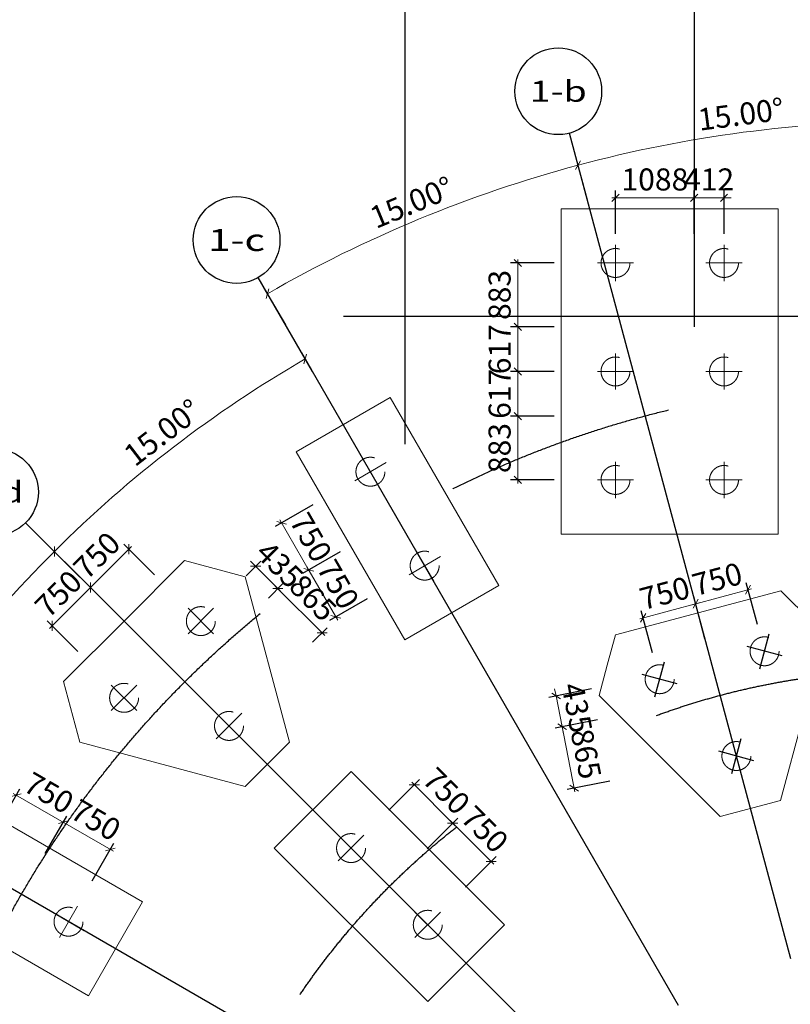
# Model space of a CAD drawing. Units: inches. Extents: x 453000 to 3404441, y -376186 to 211146.
# Drawn here: x 773511 to 784162, y -185528 to -171913 of the extents above; entities that cross this region are included whole.
import ezdxf
from ezdxf.enums import TextEntityAlignment as Align

# ---------------------------------------------------------------- set-up
doc = ezdxf.new("R2010")
doc.units = ezdxf.units.IN
doc.header["$LTSCALE"] = 1000
doc.header["$MEASUREMENT"] = 0
for name, pattern in [('ACAD_ISO03W100', [30, 12, -18]), ('HIDDEN', [0.375, 0.25, -0.125]), ('轴网线', [22.24, 12.7, -3.18, 3.18, -3.18])]:
    doc.linetypes.add(name, pattern=pattern)
doc.layers.get('Defpoints').update_dxf_attribs({"lineweight": 5})
for name, color, linetype, lineweight in [('A-DETL-MEDM', 6, 'Continuous', 9), ('承台基础', 23, 'Continuous', 18), ('桩', 7, 'ACAD_ISO03W100', 18)]:
    doc.layers.add(name, color=color, linetype=linetype, lineweight=lineweight)
doc.layers.add('AXIS_TEXT', color=7, linetype='Continuous')
doc.layers.add('PUB_DIM', color=3, linetype='Continuous')
doc.layers.add('DOTE', color=1, linetype='Continuous', transparency=0.5)
doc.styles.add('_TCH_AXIS', font='COMPLEX', dxfattribs={"bigfont": 'GBCBIG'})
doc.styles.add('COMPLEX', font='COMPLEX')
doc.styles.add('宋体_3', font='txt', dxfattribs={"width": 0.8})
doc.dimstyles.new('C3-100-仿宋_3mm', dxfattribs={"dimscale": 304.8, "dimtxt": 1, "dimasz": 0.328084, "dimexe": 0.328084, "dimexo": 0.0625, "dimgap": 0.328084, "dimtad": 1, "dimdec": 0, "dimzin": 0, "dimdsep": 46, "dimtxsty": '宋体_3', "dimblk1": 'OBLIQUE', "dimblk2": 'OBLIQUE', "dimsah": 1, "dimcen": 0.09, "dimdle": 0.164042, "dimazin": 0, "dimtfac": 1, "dimtdec": 0, "dimtix": 1, "dimtmove": 0, "dimatfit": 3, "dimfxl": 1.64042, "dimfxlon": 1, "dimtvp": 1, "dimtolj": 1, "dimtzin": 0, "dimlwd": -1, "dimarcsym": 2})

# ---------------------------------------------------------------- blocks, each defined once
blk = doc.blocks.new('_AXISO')
blk.add_circle((0, 0), 0.5)
at = {"layer": 'AXIS_TEXT', "style": 'COMPLEX', "width": 1.041667}
blk.add_attdef('A', text='', height=0.56, dxfattribs=at).set_placement((-0.25, -0.28), (0.25, -0.28), align=Align.FIT)
blk = doc.blocks.new('_Oblique')
at = {"color": 0, "linetype": 'ByBlock', "lineweight": -2}
blk.add_line((-0.5, -0.5), (0.5, 0.5), dxfattribs=at)
blk = doc.blocks.new('*D576')
at = {"layer": 'A-DETL-MEDM', "color": 0, "lineweight": -2, "transparency": 16777216}
for p, q in [((-14073, 8125), (-14592, 8425)), ((-15696, 4206), (-16276, 4361))]:
    blk.add_line(p, q, dxfattribs=at)
at = {"layer": 'A-DETL-MEDM', "color": 0, "transparency": 16777216}
blk.add_arc((0, 0), 16750, 150, 165, dxfattribs=at)
at = {"layer": 'Defpoints', "color": 0, "transparency": 16777216}
for p in [(-13693, 7906), (-15180, 7079), (-15272, 4092), (0, 0)]:
    blk.add_point(p, dxfattribs=at)
at = {"layer": 'A-DETL-MEDM', "color": 0, "transparency": 16777216, "xscale": 100, "yscale": 100, "zscale": 100}
for p, rotation in [((-14506, 8375), 59.9999999999981), ((-16179, 4335), 254.9999999999981)]:
    blk.add_blockref('_Oblique', p, dxfattribs=dict(at, rotation=rotation))
at = {"layer": 'A-DETL-MEDM', "color": 0, "transparency": 16777216, "insert": (-15711, 6508), "char_height": 304.8, "attachment_point": 5, "rotation": 67.5, "style": '宋体_3'}
blk.add_mtext('\\A1;15.00°', dxfattribs=at)
blk = doc.blocks.new('*D577')
at = {"layer": 'A-DETL-MEDM', "color": 0, "lineweight": -2, "transparency": 16777216}
for p, q in [((-11490, 11490), (-11915, 11915)), ((-14073, 8125), (-14592, 8425))]:
    blk.add_line(p, q, dxfattribs=at)
at = {"layer": 'A-DETL-MEDM', "color": 0, "transparency": 16777216}
blk.add_arc((0, 0), 16750, 135, 150, dxfattribs=at)
at = {"layer": 'Defpoints', "color": 0, "transparency": 16777216}
for p in [(-11180, 11180), (-12831, 10767), (-13693, 7906), (0, 0)]:
    blk.add_point(p, dxfattribs=at)
at = {"layer": 'A-DETL-MEDM', "color": 0, "transparency": 16777216, "xscale": 100, "yscale": 100, "zscale": 100}
for p, rotation in [((-11844, 11844), 44.99999999999883), ((-14506, 8375), 239.9999999999981)]:
    blk.add_blockref('_Oblique', p, dxfattribs=dict(at, rotation=rotation))
at = {"layer": 'A-DETL-MEDM', "color": 0, "transparency": 16777216, "insert": (-13491, 10352), "char_height": 304.8, "attachment_point": 5, "rotation": 52.5, "style": '宋体_3'}
blk.add_mtext('\\A1;15.00°', dxfattribs=at)
blk = doc.blocks.new('*D1072')
at = {"layer": 'A-DETL-MEDM', "color": 0, "lineweight": -2, "transparency": 16777216}
for p, q in [((-8284, 14349), (-8425, 14592)), ((-11490, 11490), (-11915, 11915))]:
    blk.add_line(p, q, dxfattribs=at)
at = {"layer": 'A-DETL-MEDM', "color": 0, "transparency": 16777216}
blk.add_arc((0, 0), 16750, 120, 135, dxfattribs=at)
at = {"layer": 'Defpoints', "color": 0, "transparency": 16777216}
for p in [(-8275, 14333), (-9607, 13721), (-11180, 11180), (0, 0)]:
    blk.add_point(p, dxfattribs=at)
at = {"layer": 'A-DETL-MEDM', "color": 0, "transparency": 16777216, "xscale": 100, "yscale": 100, "zscale": 100}
for p, rotation in [((-8375, 14506), 29.99999999999898), ((-11844, 11844), 224.9999999999988)]:
    blk.add_blockref('_Oblique', p, dxfattribs=dict(at, rotation=rotation))
at = {"layer": 'A-DETL-MEDM', "color": 0, "transparency": 16777216, "insert": (-10350, 13489), "char_height": 304.8, "attachment_point": 5, "rotation": 37.5, "style": '宋体_3'}
blk.add_mtext('\\A1;15.00°', dxfattribs=at)
blk = doc.blocks.new('*D1076')
at = {"layer": 'A-DETL-MEDM', "color": 0, "lineweight": -2, "transparency": 16777216}
for p, q in [((-4476, 16703), (-4631, 17283)), ((-8646, 14976), (-8946, 15495))]:
    blk.add_line(p, q, dxfattribs=at)
at = {"layer": 'A-DETL-MEDM', "color": 0, "transparency": 16777216}
blk.add_arc((0, 0), 17792, 105, 120, dxfattribs=at)
at = {"layer": 'Defpoints', "color": 0, "transparency": 16777216}
for p in [(-6085, 16719), (-4335, 16179), (-8275, 14333), (0, 0)]:
    blk.add_point(p, dxfattribs=at)
at = {"layer": 'A-DETL-MEDM', "color": 0, "transparency": 16777216, "xscale": 100, "yscale": 100, "zscale": 100}
for p, rotation in [((-4605, 17186), 14.99999999999933), ((-8896, 15409), 209.9999999999989)]:
    blk.add_blockref('_Oblique', p, dxfattribs=dict(at, rotation=rotation))
at = {"layer": 'A-DETL-MEDM', "color": 0, "transparency": 16777216, "insert": (-6905, 16671), "char_height": 304.8, "attachment_point": 5, "rotation": 22.5, "style": '宋体_3'}
blk.add_mtext('\\A1;15.00°', dxfattribs=at)
blk = doc.blocks.new('*D568')
at = {"layer": 'A-DETL-MEDM', "color": 0, "lineweight": -2, "transparency": 16777216}
for p, q in [((14073, -8125), (14592, -8425)), ((11490, -11490), (11915, -11915))]:
    blk.add_line(p, q, dxfattribs=at)
at = {"layer": 'A-DETL-MEDM', "color": 0, "transparency": 16777216}
blk.add_arc((0, 0), 16750, 315, 330, dxfattribs=at)
at = {"layer": 'Defpoints', "color": 0, "transparency": 16777216}
for p in [(-11180, 11180), (-13693, 7906), (13693, -7906), (12831, -10767), (11180, -11180)]:
    blk.add_point(p, dxfattribs=at)
at = {"layer": 'A-DETL-MEDM', "color": 0, "transparency": 16777216, "xscale": 100, "yscale": 100, "zscale": 100}
for p, rotation in [((14506, -8375), 60.00000000000011), ((11844, -11844), 225.0000000000006)]:
    blk.add_blockref('_Oblique', p, dxfattribs=dict(at, rotation=rotation))
at = {"layer": 'A-DETL-MEDM', "color": 0, "transparency": 16777216, "insert": (13086, -10041), "char_height": 304.8, "attachment_point": 5, "rotation": 52.5, "style": '宋体_3'}
blk.add_mtext('\\A1;15.00°', dxfattribs=at)
blk = doc.blocks.new('*D1084')
at = {"layer": 'A-DETL-MEDM', "color": 0, "lineweight": -2, "transparency": 16777216}
for p, q in [((4206, -15697), (4361, -16277)), ((0, -16251), (0, -16851))]:
    blk.add_line(p, q, dxfattribs=at)
at = {"layer": 'A-DETL-MEDM', "color": 0, "transparency": 16777216}
blk.add_arc((0, 0), 16751, 270, 285, dxfattribs=at)
at = {"layer": 'Defpoints', "color": 0, "transparency": 16777216}
for p in [(0, 26028), (-4092, 15272), (4092, -15272), (0, -15811), (1460, -16687)]:
    blk.add_point(p, dxfattribs=at)
at = {"layer": 'A-DETL-MEDM', "color": 0, "transparency": 16777216, "xscale": 100, "yscale": 100, "zscale": 100}
for p, rotation in [((4336, -16180), 15.00000000000011), ((0, -16751), 180.0000000000001)]:
    blk.add_blockref('_Oblique', p, dxfattribs=dict(at, rotation=rotation))
at = {"layer": 'A-DETL-MEDM', "color": 0, "transparency": 16777216, "insert": (2153, -16354), "char_height": 304.8, "attachment_point": 5, "rotation": 7.5, "style": '宋体_3'}
blk.add_mtext('\\A1;15.00°', dxfattribs=at)
blk = doc.blocks.new('*D1077')
at = {"layer": 'A-DETL-MEDM', "color": 0, "lineweight": -2, "transparency": 16777216}
blk.add_line((-4476, 16703), (-4631, 17283), dxfattribs=at)
at = {"layer": 'A-DETL-MEDM', "color": 0, "transparency": 16777216}
blk.add_arc((0, 0), 17792, 90, 105, dxfattribs=at)
at = {"layer": 'Defpoints', "color": 0, "transparency": 16777216}
for p in [(0, 26028), (-1551, 17725), (-4335, 16179), (4092, -15272), (0, -15811)]:
    blk.add_point(p, dxfattribs=at)
at = {"layer": 'A-DETL-MEDM', "color": 0, "transparency": 16777216, "xscale": 100, "yscale": 100, "zscale": 100}
blk.add_blockref('_Oblique', (0, 17792), dxfattribs=at)
at = {"layer": 'A-DETL-MEDM', "color": 0, "transparency": 16777216, "xscale": 100, "yscale": 100, "zscale": 100, "rotation": 195}
blk.add_blockref('_Oblique', (-4605, 17186), dxfattribs=at)
at = {"layer": 'A-DETL-MEDM', "color": 0, "transparency": 16777216, "insert": (-2355, 17890), "char_height": 304.8, "attachment_point": 5, "rotation": 7.5, "style": '宋体_3'}
blk.add_mtext('\\A1;15.00°', dxfattribs=at)
blk = doc.blocks.new('JC3')
at = {"layer": '承台基础', "lineweight": 18}
blk.add_lwpolyline([(-1500, -750), (1500, -750), (1500, 750), (-1500, 750)], close=True, dxfattribs=at)
at = {"layer": '桩', "linetype": 'HIDDEN', "lineweight": 18, "ltscale": 4}
for p, q in [((-750, -250), (-750, 250)), ((750, -250), (750, 250)), ((-1000, 0), (-500, 0)), ((500, 0), (1000, 0))]:
    blk.add_line(p, q, dxfattribs=at)
for centre in [(-750, 0), (750, 0)]:
    blk.add_circle(centre, 200, dxfattribs=at)
blk = doc.blocks.new('CT01')
for p, q in [((0, 617), (0, 1117)), ((-250, 867), (250, 867)), ((-750, -683), (-750, -183)), ((750, -683), (750, -183)), ((-1000, -433), (-500, -433)), ((500, -433), (1000, -433))]:
    blk.add_line(p, q)
at = {"layer": '承台基础', "lineweight": 18}
for p, q in [((-433, 1617), (-1617, -433)), ((0, 1617), (-433, 1617)), ((0, 1617), (433, 1617)), ((433, 1617), (1617, -433)), ((-1617, -433), (-1183, -1183)), ((1617, -433), (1183, -1183)), ((0, -1183), (-1183, -1183)), ((0, -1183), (1183, -1183))]:
    blk.add_line(p, q, dxfattribs=at)
at = {"layer": '桩', "linetype": 'HIDDEN', "lineweight": 18, "ltscale": 4}
for centre in [(0, 867), (-750, -433), (750, -433)]:
    blk.add_circle(centre, 200, dxfattribs=at)
blk = doc.blocks.new('*D1268')
at = {"layer": 'A-DETL-MEDM', "color": 0, "lineweight": -2, "transparency": 16777216}
for p, q in [((773213, -183069), (773513, -182549)), ((773863, -183444), (774163, -182924))]:
    blk.add_line(p, q, dxfattribs=at)
at = {"layer": 'A-DETL-MEDM', "color": 0, "transparency": 16777216}
blk.add_line((773420, -182611), (774156, -183036), dxfattribs=at)
at = {"layer": 'Defpoints', "color": 0, "transparency": 16777216}
for p in [(774113, -183011), (772886, -183635), (773536, -184010)]:
    blk.add_point(p, dxfattribs=at)
at = {"layer": 'A-DETL-MEDM', "color": 0, "transparency": 16777216, "xscale": 100, "yscale": 100, "zscale": 100}
for p, rotation in [((773463, -182636), 150.00000000759), ((774113, -183011), 330.00000000759)]:
    blk.add_blockref('_Oblique', p, dxfattribs=dict(at, rotation=rotation))
at = {"layer": 'A-DETL-MEDM', "color": 0, "transparency": 16777216, "insert": (773914, -182604), "char_height": 304.8, "attachment_point": 5, "rotation": 330, "style": '宋体_3'}
blk.add_mtext('\\A1;750', dxfattribs=at)
blk = doc.blocks.new('*D1269')
at = {"layer": 'A-DETL-MEDM', "color": 0, "lineweight": -2, "transparency": 16777216}
for p, q in [((773863, -183444), (774163, -182924)), ((774513, -183819), (774813, -183299))]:
    blk.add_line(p, q, dxfattribs=at)
at = {"layer": 'A-DETL-MEDM', "color": 0, "transparency": 16777216}
blk.add_line((774070, -182986), (774806, -183411), dxfattribs=at)
at = {"layer": 'Defpoints', "color": 0, "transparency": 16777216}
for p in [(774763, -183386), (773536, -184010), (774185, -184385)]:
    blk.add_point(p, dxfattribs=at)
at = {"layer": 'A-DETL-MEDM', "color": 0, "transparency": 16777216, "xscale": 100, "yscale": 100, "zscale": 100}
for p, rotation in [((774113, -183011), 150.00000000759), ((774763, -183386), 330.00000000759)]:
    blk.add_blockref('_Oblique', p, dxfattribs=dict(at, rotation=rotation))
at = {"layer": 'A-DETL-MEDM', "color": 0, "transparency": 16777216, "insert": (774564, -182979), "char_height": 304.8, "attachment_point": 5, "rotation": 330, "style": '宋体_3'}
blk.add_mtext('\\A1;750', dxfattribs=at)
blk = doc.blocks.new('*D1515')
at = {"layer": 'A-DETL-MEDM', "color": 0, "lineweight": -2, "transparency": 16777216}
blk.add_line((793239, -180544), (793343, -181135), dxfattribs=at)
at = {"layer": 'A-DETL-MEDM', "color": 0, "transparency": 16777216}
blk.add_arc((792933, -178813), 2259, 240, 280, dxfattribs=at)
at = {"layer": 'Defpoints', "color": 0, "transparency": 16777216}
for p in [(793739, -177417), (792933, -178813), (793194, -180290), (792286, -180976), (777928, -204803)]:
    blk.add_point(p, dxfattribs=at)
at = {"layer": 'A-DETL-MEDM', "color": 0, "transparency": 16777216, "xscale": 100, "yscale": 100, "zscale": 100}
for p, rotation in [((791804, -180769), 150), ((793326, -181037), 9.999999999998126)]:
    blk.add_blockref('_Oblique', p, dxfattribs=dict(at, rotation=rotation))
at = {"layer": 'A-DETL-MEDM', "color": 0, "transparency": 16777216, "insert": (792585, -180788), "char_height": 304.8, "attachment_point": 5, "rotation": 350, "style": '宋体_3'}
blk.add_mtext('\\A1;40.00°', dxfattribs=at)
blk = doc.blocks.new('*D1313')
at = {"layer": 'A-DETL-MEDM', "color": 0, "lineweight": -2, "transparency": 16777216}
for p, q in [((778612, -182845), (779037, -182421)), ((779143, -183376), (779567, -182952))]:
    blk.add_line(p, q, dxfattribs=at)
at = {"layer": 'A-DETL-MEDM', "color": 0, "transparency": 16777216}
blk.add_line((778931, -182457), (779532, -183058), dxfattribs=at)
at = {"layer": 'Defpoints', "color": 0, "transparency": 16777216}
for p in [(779496, -183022), (778091, -183367), (778621, -183898)]:
    blk.add_point(p, dxfattribs=at)
at = {"layer": 'A-DETL-MEDM', "color": 0, "transparency": 16777216, "xscale": 100, "yscale": 100, "zscale": 100}
for p, rotation in [((778966, -182492), 135), ((779496, -183022), 315)]:
    blk.add_blockref('_Oblique', p, dxfattribs=dict(at, rotation=rotation))
at = {"layer": 'A-DETL-MEDM', "color": 0, "transparency": 16777216, "insert": (779410, -182579), "char_height": 304.8, "attachment_point": 5, "rotation": 315, "style": '宋体_3'}
blk.add_mtext('\\A1;750', dxfattribs=at)
blk = doc.blocks.new('*D1314')
at = {"layer": 'A-DETL-MEDM', "color": 0, "lineweight": -2, "transparency": 16777216}
for p, q in [((779143, -183376), (779567, -182952)), ((779673, -183906), (780097, -183482))]:
    blk.add_line(p, q, dxfattribs=at)
at = {"layer": 'A-DETL-MEDM', "color": 0, "transparency": 16777216}
blk.add_line((779461, -182987), (780062, -183588), dxfattribs=at)
at = {"layer": 'Defpoints', "color": 0, "transparency": 16777216}
for p in [(780027, -183553), (778621, -183898), (779151, -184428)]:
    blk.add_point(p, dxfattribs=at)
at = {"layer": 'A-DETL-MEDM', "color": 0, "transparency": 16777216, "xscale": 100, "yscale": 100, "zscale": 100}
for p, rotation in [((779496, -183022), 134.9999999997052), ((780027, -183553), 314.9999999997052)]:
    blk.add_blockref('_Oblique', p, dxfattribs=dict(at, rotation=rotation))
at = {"layer": 'A-DETL-MEDM', "color": 0, "transparency": 16777216, "insert": (779940, -183109), "char_height": 304.8, "attachment_point": 5, "rotation": 315, "style": '宋体_3'}
blk.add_mtext('\\A1;750', dxfattribs=at)
blk = doc.blocks.new('*D1319')
at = {"layer": 'A-DETL-MEDM', "color": 0, "lineweight": -2, "transparency": 16777216}
for p, q in [((777564, -178622), (777044, -178922)), ((777939, -179271), (777419, -179571))]:
    blk.add_line(p, q, dxfattribs=at)
at = {"layer": 'A-DETL-MEDM', "color": 0, "transparency": 16777216}
blk.add_line((777106, -178829), (777531, -179565), dxfattribs=at)
at = {"layer": 'Defpoints', "color": 0, "transparency": 16777216}
for p in [(778358, -178163), (778733, -178813), (777506, -179521)]:
    blk.add_point(p, dxfattribs=at)
at = {"layer": 'A-DETL-MEDM', "color": 0, "transparency": 16777216, "xscale": 100, "yscale": 100, "zscale": 100}
for p, rotation in [((777131, -178872), 119.9999999989793), ((777506, -179521), 299.9999999989793)]:
    blk.add_blockref('_Oblique', p, dxfattribs=dict(at, rotation=rotation))
at = {"layer": 'A-DETL-MEDM', "color": 0, "transparency": 16777216, "insert": (777537, -179070), "char_height": 304.8, "attachment_point": 5, "rotation": 300, "style": '宋体_3'}
blk.add_mtext('\\A1;750', dxfattribs=at)
blk = doc.blocks.new('*D1320')
at = {"layer": 'A-DETL-MEDM', "color": 0, "lineweight": -2, "transparency": 16777216}
for p, q in [((777939, -179271), (777419, -179571)), ((778314, -179921), (777794, -180221))]:
    blk.add_line(p, q, dxfattribs=at)
at = {"layer": 'A-DETL-MEDM', "color": 0, "transparency": 16777216}
blk.add_line((777481, -179478), (777906, -180214), dxfattribs=at)
at = {"layer": 'Defpoints', "color": 0, "transparency": 16777216}
for p in [(778733, -178813), (779108, -179462), (777881, -180171)]:
    blk.add_point(p, dxfattribs=at)
at = {"layer": 'A-DETL-MEDM', "color": 0, "transparency": 16777216, "xscale": 100, "yscale": 100, "zscale": 100}
for p, rotation in [((777506, -179521), 119.9999999989793), ((777881, -180171), 299.9999999989793)]:
    blk.add_blockref('_Oblique', p, dxfattribs=dict(at, rotation=rotation))
at = {"layer": 'A-DETL-MEDM', "color": 0, "transparency": 16777216, "insert": (777912, -179720), "char_height": 304.8, "attachment_point": 5, "rotation": 300, "style": '宋体_3'}
blk.add_mtext('\\A1;750', dxfattribs=at)
blk = doc.blocks.new('JC4')
at = {"layer": '承台基础', "lineweight": 18}
blk.add_lwpolyline([(-2250, -1500), (2250, -1500), (2250, 1500), (-2250, 1500)], close=True, dxfattribs=at)
at = {"layer": '桩', "linetype": 'HIDDEN', "lineweight": 18, "ltscale": 4}
for p, q in [((-1500, 500), (-1500, 1000)), ((0, 500), (0, 1000)), ((1500, 500), (1500, 1000)), ((-1750, 750), (-1250, 750)), ((-250, 750), (250, 750)), ((1250, 750), (1750, 750)), ((-1500, -1000), (-1500, -500)), ((0, -1000), (0, -500)), ((1500, -1000), (1500, -500)), ((-1750, -750), (-1250, -750)), ((-250, -750), (250, -750)), ((1250, -750), (1750, -750))]:
    blk.add_line(p, q, dxfattribs=at)
for centre in [(-1500, 750), (0, 750), (1500, 750), (-1500, -750), (0, -750), (1500, -750)]:
    blk.add_circle(centre, 200, dxfattribs=at)
blk = doc.blocks.new('*D1520')
at = {"layer": 'A-DETL-MEDM', "color": 0, "lineweight": -2, "transparency": 16777216}
for p, q in [((780896, -175277), (780296, -175277)), ((780896, -176160), (780296, -176160))]:
    blk.add_line(p, q, dxfattribs=at)
at = {"layer": 'A-DETL-MEDM', "color": 0, "transparency": 16777216}
blk.add_line((780396, -175227), (780396, -176210), dxfattribs=at)
at = {"layer": 'Defpoints', "color": 0, "transparency": 16777216}
for p in [(781746, -175277), (780396, -176160), (781746, -176160)]:
    blk.add_point(p, dxfattribs=at)
at = {"layer": 'A-DETL-MEDM', "color": 0, "transparency": 16777216, "xscale": 100, "yscale": 100, "zscale": 100}
for p, rotation in [((780396, -175277), 90), ((780396, -176160), 270)]:
    blk.add_blockref('_Oblique', p, dxfattribs=dict(at, rotation=rotation))
at = {"layer": 'A-DETL-MEDM', "color": 0, "transparency": 16777216, "insert": (780144, -175719), "char_height": 304.8, "attachment_point": 5, "rotation": 90, "style": '宋体_3'}
blk.add_mtext('\\A1;883', dxfattribs=at)
blk = doc.blocks.new('*D1521')
at = {"layer": 'A-DETL-MEDM', "color": 0, "lineweight": -2, "transparency": 16777216}
for p, q in [((780896, -176160), (780296, -176160)), ((780896, -176777), (780296, -176777))]:
    blk.add_line(p, q, dxfattribs=at)
at = {"layer": 'A-DETL-MEDM', "color": 0, "transparency": 16777216}
for p, q in [((780396, -176160), (780396, -176060)), ((780396, -176160), (780396, -176777)), ((780396, -176777), (780396, -176877))]:
    blk.add_line(p, q, dxfattribs=at)
at = {"layer": 'Defpoints', "color": 0, "transparency": 16777216}
for p in [(781746, -176160), (780396, -176777), (781746, -176777)]:
    blk.add_point(p, dxfattribs=at)
at = {"layer": 'A-DETL-MEDM', "color": 0, "transparency": 16777216, "xscale": 100, "yscale": 100, "zscale": 100}
for p, rotation in [((780396, -176160), 270), ((780396, -176777), 90)]:
    blk.add_blockref('_Oblique', p, dxfattribs=dict(at, rotation=rotation))
at = {"layer": 'A-DETL-MEDM', "color": 0, "transparency": 16777216, "insert": (780144, -176469), "char_height": 304.8, "attachment_point": 5, "rotation": 90, "style": '宋体_3'}
blk.add_mtext('\\A1;617', dxfattribs=at)
blk = doc.blocks.new('*D1522')
at = {"layer": 'A-DETL-MEDM', "color": 0, "transparency": 16777216}
for p, q in [((780396, -176777), (780396, -176677)), ((780396, -176777), (780396, -177394)), ((780396, -177394), (780396, -177494))]:
    blk.add_line(p, q, dxfattribs=at)
at = {"layer": 'A-DETL-MEDM', "color": 0, "lineweight": -2, "transparency": 16777216}
for p, q in [((780896, -176777), (780296, -176777)), ((780896, -177394), (780296, -177394))]:
    blk.add_line(p, q, dxfattribs=at)
at = {"layer": 'Defpoints', "color": 0, "transparency": 16777216}
for p in [(781746, -176777), (780396, -177394), (782158, -177394)]:
    blk.add_point(p, dxfattribs=at)
at = {"layer": 'A-DETL-MEDM', "color": 0, "transparency": 16777216, "xscale": 100, "yscale": 100, "zscale": 100}
for p, rotation in [((780396, -176777), 270), ((780396, -177394), 90)]:
    blk.add_blockref('_Oblique', p, dxfattribs=dict(at, rotation=rotation))
at = {"layer": 'A-DETL-MEDM', "color": 0, "transparency": 16777216, "insert": (780144, -177086), "char_height": 304.8, "attachment_point": 5, "rotation": 90, "style": '宋体_3'}
blk.add_mtext('\\A1;617', dxfattribs=at)
blk = doc.blocks.new('*D1523')
at = {"layer": 'A-DETL-MEDM', "color": 0, "lineweight": -2, "transparency": 16777216}
for p, q in [((780896, -177394), (780296, -177394)), ((780896, -178277), (780296, -178277))]:
    blk.add_line(p, q, dxfattribs=at)
at = {"layer": 'A-DETL-MEDM', "color": 0, "transparency": 16777216}
blk.add_line((780396, -177344), (780396, -178327), dxfattribs=at)
at = {"layer": 'Defpoints', "color": 0, "transparency": 16777216}
for p in [(782158, -177394), (780396, -178277), (781746, -178277)]:
    blk.add_point(p, dxfattribs=at)
at = {"layer": 'A-DETL-MEDM', "color": 0, "transparency": 16777216, "xscale": 100, "yscale": 100, "zscale": 100}
for p, rotation in [((780396, -177394), 90), ((780396, -178277), 270)]:
    blk.add_blockref('_Oblique', p, dxfattribs=dict(at, rotation=rotation))
at = {"layer": 'A-DETL-MEDM', "color": 0, "transparency": 16777216, "insert": (780144, -177836), "char_height": 304.8, "attachment_point": 5, "rotation": 90, "style": '宋体_3'}
blk.add_mtext('\\A1;883', dxfattribs=at)
blk = doc.blocks.new('*D1323')
at = {"layer": 'A-DETL-MEDM', "color": 0, "transparency": 16777216}
for p, q in [((782833, -174375), (782733, -174375)), ((783246, -174375), (782833, -174375)), ((783246, -174375), (783346, -174375))]:
    blk.add_line(p, q, dxfattribs=at)
at = {"layer": 'A-DETL-MEDM', "color": 0, "lineweight": -2, "transparency": 16777216}
for p, q in [((782833, -174875), (782833, -174275)), ((783246, -174875), (783246, -174275))]:
    blk.add_line(p, q, dxfattribs=at)
at = {"layer": 'Defpoints', "color": 0, "transparency": 16777216}
for p in [(782833, -174375), (782833, -176160), (783246, -178277)]:
    blk.add_point(p, dxfattribs=at)
at = {"layer": 'A-DETL-MEDM', "color": 0, "transparency": 16777216, "xscale": 100, "yscale": 100, "zscale": 100}
blk.add_blockref('_Oblique', (782833, -174375), dxfattribs=at)
at = {"layer": 'A-DETL-MEDM', "color": 0, "transparency": 16777216, "xscale": 100, "yscale": 100, "zscale": 100, "rotation": 180}
blk.add_blockref('_Oblique', (783246, -174375), dxfattribs=at)
at = {"layer": 'A-DETL-MEDM', "color": 0, "transparency": 16777216, "insert": (783040, -174122), "char_height": 304.8, "attachment_point": 5, "style": '宋体_3'}
blk.add_mtext('\\A1;412', dxfattribs=at)
blk = doc.blocks.new('*D1324')
at = {"layer": 'A-DETL-MEDM', "color": 0, "transparency": 16777216}
blk.add_line((782883, -174375), (781696, -174375), dxfattribs=at)
at = {"layer": 'A-DETL-MEDM', "color": 0, "lineweight": -2, "transparency": 16777216}
for p, q in [((781746, -174875), (781746, -174275)), ((782833, -174875), (782833, -174275))]:
    blk.add_line(p, q, dxfattribs=at)
at = {"layer": 'Defpoints', "color": 0, "transparency": 16777216}
for p in [(781746, -174375), (782833, -176160), (781746, -178277)]:
    blk.add_point(p, dxfattribs=at)
at = {"layer": 'A-DETL-MEDM', "color": 0, "transparency": 16777216, "xscale": 100, "yscale": 100, "zscale": 100, "rotation": 180}
blk.add_blockref('_Oblique', (781746, -174375), dxfattribs=at)
at = {"layer": 'A-DETL-MEDM', "color": 0, "transparency": 16777216, "xscale": 100, "yscale": 100, "zscale": 100}
blk.add_blockref('_Oblique', (782833, -174375), dxfattribs=at)
at = {"layer": 'A-DETL-MEDM', "color": 0, "transparency": 16777216, "insert": (782290, -174122), "char_height": 304.8, "attachment_point": 5, "style": '宋体_3'}
blk.add_mtext('\\A1;1088', dxfattribs=at)
blk = doc.blocks.new('*D1327')
at = {"layer": 'A-DETL-MEDM', "color": 0, "transparency": 16777216}
blk.add_line((782081, -180196), (782902, -179976), dxfattribs=at)
at = {"layer": 'A-DETL-MEDM', "color": 0, "lineweight": -2, "transparency": 16777216}
for p, q in [((782983, -180472), (782828, -179893)), ((782258, -180666), (782103, -180087))]:
    blk.add_line(p, q, dxfattribs=at)
at = {"layer": 'Defpoints', "color": 0, "transparency": 16777216}
for p in [(782854, -179989), (783081, -180838), (782357, -181032)]:
    blk.add_point(p, dxfattribs=at)
at = {"layer": 'A-DETL-MEDM', "color": 0, "transparency": 16777216, "xscale": 100, "yscale": 100, "zscale": 100}
for p, rotation in [((782854, -179989), 14.99999999999424), ((782129, -180183), 194.9999999999942)]:
    blk.add_blockref('_Oblique', p, dxfattribs=dict(at, rotation=rotation))
at = {"layer": 'A-DETL-MEDM', "color": 0, "transparency": 16777216, "insert": (782426, -179843), "char_height": 304.8, "attachment_point": 5, "rotation": 15, "style": '宋体_3'}
blk.add_mtext('\\A1;750', dxfattribs=at)
blk = doc.blocks.new('*D1328')
at = {"layer": 'A-DETL-MEDM', "color": 0, "lineweight": -2, "transparency": 16777216}
for p, q in [((783708, -180278), (783552, -179699)), ((782983, -180472), (782828, -179893))]:
    blk.add_line(p, q, dxfattribs=at)
at = {"layer": 'A-DETL-MEDM', "color": 0, "transparency": 16777216}
blk.add_line((783626, -179782), (782805, -180002), dxfattribs=at)
at = {"layer": 'Defpoints', "color": 0, "transparency": 16777216}
for p in [(782854, -179989), (783806, -180644), (783081, -180838)]:
    blk.add_point(p, dxfattribs=at)
at = {"layer": 'A-DETL-MEDM', "color": 0, "transparency": 16777216, "xscale": 100, "yscale": 100, "zscale": 100}
for p, rotation in [((783578, -179795), 14.99999999999827), ((782854, -179989), 194.9999999999983)]:
    blk.add_blockref('_Oblique', p, dxfattribs=dict(at, rotation=rotation))
at = {"layer": 'A-DETL-MEDM', "color": 0, "transparency": 16777216, "insert": (783151, -179648), "char_height": 304.8, "attachment_point": 5, "rotation": 15, "style": '宋体_3'}
blk.add_mtext('\\A1;750', dxfattribs=at)
blk = doc.blocks.new('*D1329')
at = {"layer": 'A-DETL-MEDM', "color": 0, "lineweight": -2, "transparency": 16777216}
for p, q in [((781415, -181167), (780826, -181283)), ((781499, -181594), (780910, -181709))]:
    blk.add_line(p, q, dxfattribs=at)
at = {"layer": 'A-DETL-MEDM', "color": 0, "transparency": 16777216}
for p, q in [((780925, -181263), (780905, -181165)), ((780925, -181263), (781009, -181690)), ((781009, -181690), (781028, -181788))]:
    blk.add_line(p, q, dxfattribs=at)
at = {"layer": 'Defpoints', "color": 0, "transparency": 16777216}
for p in [(781524, -181145), (781608, -181572), (781009, -181690)]:
    blk.add_point(p, dxfattribs=at)
at = {"layer": 'A-DETL-MEDM', "color": 0, "transparency": 16777216, "xscale": 100, "yscale": 100, "zscale": 100}
for p, rotation in [((780925, -181263), 281.1233691956002), ((781009, -181690), 101.1233691956002)]:
    blk.add_blockref('_Oblique', p, dxfattribs=dict(at, rotation=rotation))
at = {"layer": 'A-DETL-MEDM', "color": 0, "transparency": 16777216, "insert": (781214, -181428), "char_height": 304.8, "attachment_point": 5, "rotation": 281.1234, "style": '宋体_3'}
blk.add_mtext('\\A1;435', dxfattribs=at)
blk = doc.blocks.new('*D1330')
at = {"layer": 'A-DETL-MEDM', "color": 0, "lineweight": -2, "transparency": 16777216}
for p, q in [((781499, -181594), (780910, -181709)), ((781666, -182443), (781077, -182558))]:
    blk.add_line(p, q, dxfattribs=at)
at = {"layer": 'A-DETL-MEDM', "color": 0, "transparency": 16777216}
blk.add_line((780999, -181641), (781184, -182588), dxfattribs=at)
at = {"layer": 'Defpoints', "color": 0, "transparency": 16777216}
for p in [(781608, -181572), (781774, -182421), (781175, -182539)]:
    blk.add_point(p, dxfattribs=at)
at = {"layer": 'A-DETL-MEDM', "color": 0, "transparency": 16777216, "xscale": 100, "yscale": 100, "zscale": 100}
for p, rotation in [((781008, -181690), 101.0892883857984), ((781175, -182539), 281.0892883857985)]:
    blk.add_blockref('_Oblique', p, dxfattribs=dict(at, rotation=rotation))
at = {"layer": 'A-DETL-MEDM', "color": 0, "transparency": 16777216, "insert": (781339, -182066), "char_height": 304.8, "attachment_point": 5, "rotation": 281.0893, "style": '宋体_3'}
blk.add_mtext('\\A1;865', dxfattribs=at)
blk = doc.blocks.new('*D1345')
at = {"layer": 'A-DETL-MEDM', "color": 0, "lineweight": -2, "transparency": 16777216}
for p, q in [((775373, -179588), (774949, -179163)), ((774843, -180118), (774419, -179694))]:
    blk.add_line(p, q, dxfattribs=at)
at = {"layer": 'A-DETL-MEDM', "color": 0, "transparency": 16777216}
blk.add_line((775055, -179199), (774454, -179800), dxfattribs=at)
at = {"layer": 'Defpoints', "color": 0, "transparency": 16777216}
for p in [(775486, -179700), (774490, -179764), (774955, -180230)]:
    blk.add_point(p, dxfattribs=at)
at = {"layer": 'A-DETL-MEDM', "color": 0, "transparency": 16777216, "xscale": 100, "yscale": 100, "zscale": 100}
for p, rotation in [((775020, -179234), 45.0000000000251), ((774490, -179764), 225.0000000000252)]:
    blk.add_blockref('_Oblique', p, dxfattribs=dict(at, rotation=rotation))
at = {"layer": 'A-DETL-MEDM', "color": 0, "transparency": 16777216, "insert": (774576, -179321), "char_height": 304.8, "attachment_point": 5, "rotation": 45, "style": '宋体_3'}
blk.add_mtext('\\A1;750', dxfattribs=at)
blk = doc.blocks.new('*D1346')
at = {"layer": 'A-DETL-MEDM', "color": 0, "lineweight": -2, "transparency": 16777216}
for p, q in [((774843, -180118), (774419, -179694)), ((774313, -180648), (773889, -180224))]:
    blk.add_line(p, q, dxfattribs=at)
at = {"layer": 'A-DETL-MEDM', "color": 0, "transparency": 16777216}
blk.add_line((774525, -179729), (773924, -180330), dxfattribs=at)
at = {"layer": 'Defpoints', "color": 0, "transparency": 16777216}
for p in [(774955, -180230), (773959, -180295), (774425, -180761)]:
    blk.add_point(p, dxfattribs=at)
at = {"layer": 'A-DETL-MEDM', "color": 0, "transparency": 16777216, "xscale": 100, "yscale": 100, "zscale": 100}
for p, rotation in [((774490, -179764), 45.0000000002948), ((773959, -180295), 225.0000000002948)]:
    blk.add_blockref('_Oblique', p, dxfattribs=dict(at, rotation=rotation))
at = {"layer": 'A-DETL-MEDM', "color": 0, "transparency": 16777216, "insert": (774046, -179851), "char_height": 304.8, "attachment_point": 5, "rotation": 45, "style": '宋体_3'}
blk.add_mtext('\\A1;750', dxfattribs=at)
blk = doc.blocks.new('*D1347')
at = {"layer": 'A-DETL-MEDM', "color": 0, "lineweight": -2, "transparency": 16777216}
for p, q in [((776948, -179911), (777150, -179708)), ((777560, -180522), (777762, -180320))]:
    blk.add_line(p, q, dxfattribs=at)
at = {"layer": 'A-DETL-MEDM', "color": 0, "transparency": 16777216}
blk.add_line((777726, -180426), (777044, -179744), dxfattribs=at)
at = {"layer": 'Defpoints', "color": 0, "transparency": 16777216}
for p in [(777079, -179779), (776935, -179924), (777546, -180536)]:
    blk.add_point(p, dxfattribs=at)
at = {"layer": 'A-DETL-MEDM', "color": 0, "transparency": 16777216, "xscale": 100, "yscale": 100, "zscale": 100}
for p, rotation in [((777079, -179779), 134.9999999999564), ((777691, -180391), 314.9999999999564)]:
    blk.add_blockref('_Oblique', p, dxfattribs=dict(at, rotation=rotation))
at = {"layer": 'A-DETL-MEDM', "color": 0, "transparency": 16777216, "insert": (777564, -179907), "char_height": 304.8, "attachment_point": 5, "rotation": 315, "style": '宋体_3'}
blk.add_mtext('\\A1;865', dxfattribs=at)
blk = doc.blocks.new('*D1348')
at = {"layer": 'A-DETL-MEDM', "color": 0, "lineweight": -2, "transparency": 16777216}
for p, q in [((776641, -179602), (776842, -179401)), ((776948, -179911), (777150, -179708))]:
    blk.add_line(p, q, dxfattribs=at)
at = {"layer": 'A-DETL-MEDM', "color": 0, "transparency": 16777216}
for p, q in [((776772, -179471), (776701, -179401)), ((777079, -179779), (776772, -179471)), ((777079, -179779), (777150, -179850))]:
    blk.add_line(p, q, dxfattribs=at)
at = {"layer": 'Defpoints', "color": 0, "transparency": 16777216}
for p in [(776772, -179471), (776627, -179616), (776935, -179924)]:
    blk.add_point(p, dxfattribs=at)
at = {"layer": 'A-DETL-MEDM', "color": 0, "transparency": 16777216, "xscale": 100, "yscale": 100, "zscale": 100}
for p, rotation in [((776772, -179471), 314.9999999997052), ((777079, -179779), 134.9999999997052)]:
    blk.add_blockref('_Oblique', p, dxfattribs=dict(at, rotation=rotation))
at = {"layer": 'A-DETL-MEDM', "color": 0, "transparency": 16777216, "insert": (777104, -179447), "char_height": 304.8, "attachment_point": 5, "rotation": 315, "style": '宋体_3'}
blk.add_mtext('\\A1;435', dxfattribs=at)
blk = doc.blocks.new('*D1493')
at = {"layer": 'A-DETL-MEDM', "color": 0, "transparency": 16777216}
blk.add_arc((788365, -188579), 1103, 334.9987, 45, dxfattribs=at)
at = {"layer": 'Defpoints', "color": 0, "transparency": 16777216}
for p in [(797014, -179930), (788365, -188579), (789467, -188611), (789439, -189080), (774653, -202290)]:
    blk.add_point(p, dxfattribs=at)
at = {"layer": 'A-DETL-MEDM', "color": 0, "transparency": 16777216, "xscale": 100, "yscale": 100, "zscale": 100}
for p, rotation in [((789145, -187799), 134.9999999999999), ((789365, -189045), 244.9986942313012)]:
    blk.add_blockref('_Oblique', p, dxfattribs=dict(at, rotation=rotation))
at = {"layer": 'A-DETL-MEDM', "color": 0, "transparency": 16777216, "insert": (789700, -188343), "char_height": 304.8, "attachment_point": 5, "rotation": 279.9993, "style": '宋体_3'}
blk.add_mtext('\\A1;70.00°', dxfattribs=at)
blk = doc.blocks.new('*D1704')
at = {"layer": 'A-DETL-MEDM', "color": 0, "lineweight": -2, "transparency": 16777216}
blk.add_line((784769, -194035), (785217, -194155), dxfattribs=at)
at = {"layer": 'A-DETL-MEDM', "color": 0, "transparency": 16777216}
blk.add_arc((783302, -193642), 1882, 345, 45, dxfattribs=at)
at = {"layer": 'Defpoints', "color": 0, "transparency": 16777216}
for p in [(797014, -179930), (785177, -193478), (783302, -193642), (784751, -194030), (774653, -202290)]:
    blk.add_point(p, dxfattribs=at)
at = {"layer": 'A-DETL-MEDM', "color": 0, "transparency": 16777216, "xscale": 100, "yscale": 100, "zscale": 100}
for p, rotation in [((784633, -192310), 135.0000000000002), ((785120, -194129), 255.0000008734783)]:
    blk.add_blockref('_Oblique', p, dxfattribs=dict(at, rotation=rotation))
at = {"layer": 'A-DETL-MEDM', "color": 0, "transparency": 16777216, "insert": (785364, -193089), "char_height": 304.8, "attachment_point": 5, "rotation": 285, "style": '宋体_3'}
blk.add_mtext('\\A1;60.00°', dxfattribs=at)
blk = doc.blocks.new('轴网5')
at = {"layer": 'DOTE', "linetype": '轴网线'}
for p, q in [((-7000, 26028.3), (-7000, 12256.9)), ((-3000, 26028.3), (-3000, 14950.1)), ((4092.2, -15272.3), (-4335.2, 16179)), ((-7848.2, 15100.1), (8464.4, 15100.1)), ((7905.5, -13692.8), (-8274.9, 14332.5)), ((11180.1, -11180.1), (-11180.1, 11180.1)), ((13692.8, -7905.5), (-13692.8, 7905.5))]:
    blk.add_line(p, q, dxfattribs=at)
for radius in [14200, 10200]:
    blk.add_circle((0, 0), radius, dxfattribs=at)
at = {"layer": 'PUB_DIM'}
for p, q in [((-4335.2, 16179), (-4723.4, 17627.9)), ((-8274.9, 14332.5), (-9024.9, 15631.6)), ((-11180.1, 11180.1), (-12240.7, 12240.7))]:
    blk.add_line(p, q, dxfattribs=at)
ref = blk.add_blockref('_AXISO', (-4878.7, 18207.5), dxfattribs=dict(at, xscale=1200, yscale=1200, zscale=1200))
ref.add_attrib('A', '1-b', dxfattribs={"layer": 'AXIS_TEXT', "height": 290.39, "style": '_TCH_AXIS'}).set_placement((-5272.8, 18062.3), (-4484.6, 18062.3), align=Align.FIT)
ref = blk.add_blockref('_AXISO', (-9324.9, 16151.2), dxfattribs=dict(at, xscale=1200, yscale=1200, zscale=1200))
ref.add_attrib('A', '1-c', dxfattribs={"layer": 'AXIS_TEXT', "height": 304.45, "style": '_TCH_AXIS'}).set_placement((-9716.3, 15998.9), (-8933.4, 15998.9), align=Align.FIT)
ref = blk.add_blockref('_AXISO', (-12665, 12665), dxfattribs=dict(at, xscale=1200, yscale=1200, zscale=1200))
ref.add_attrib('A', '1-d', dxfattribs={"layer": 'AXIS_TEXT', "height": 290.39, "style": '_TCH_AXIS'}).set_placement((-13059.1, 12519.8), (-12270.9, 12519.8), align=Align.FIT)
at = {"layer": 'A-DETL-MEDM', "color": 3}
for base, line1, line2, picture, middle in [((-1550.7, 17724.7), ((0, -15811), (0, 26028.3)), ((4092.2, -15272.3), (-4335.2, 16179)), '*D1077', (-2355.3, 17890.4)), ((1460, -16687.4), ((0, -15811), (0, 26028.3)), ((-4092.2, 15272.3), (4092.2, -15272.3)), '*D1084', (2153, -16353.9)), ((12831.1, -10766.5), ((11180.1, -11180.1), (-11180.1, 11180.1)), ((13692.8, -7905.5), (-13692.8, 7905.5)), '*D568', (13085.7, -10041))]:
    dim = blk.add_angular_dim_2l(base=base, line1=line1, line2=line2, dimstyle='C3-100-仿宋_3mm', override={"dimpost": '<>'}, dxfattribs=at)
    dim.commit()
    dim.dimension.update_dxf_attribs({"geometry": picture, "text_midpoint": middle})
for base, p1, p2, picture, middle in [((-6085.3, 16719.4), (-8274.9, 14332.5), (-4335.2, 16179), '*D1076', (-6905.4, 16671.2)), ((-9607.3, 13720.6), (-11180.1, 11180.1), (-8274.9, 14332.5), '*D1072', (-10350.3, 13488.7)), ((-12831.1, 10766.5), (-13692.8, 7905.5), (-11180.1, 11180.1), '*D577', (-13491.3, 10352.2)), ((-15180.4, 7078.8), (-15272.3, 4092.2), (-13692.8, 7905.5), '*D576', (-15710.9, 6507.7))]:
    dim = blk.add_angular_dim_3p(base=base, center=(0, 0), p1=p1, p2=p2, dimstyle='C3-100-仿宋_3mm', override={"dimpost": '<>'}, dxfattribs=at)
    dim.commit()
    dim.dimension.update_dxf_attribs({"geometry": picture, "text_midpoint": middle})

msp = doc.modelspace()

# ---------------------------------------------------------------- block references
msp.add_blockref('轴网5', (785833.4, -191110.2))
for p, rotation in [((775790.4, -181065.4), 224.9999999999941), ((783193.5, -181257.7), 74.93734099375136)]:
    msp.add_blockref('CT01', p, dxfattribs=dict(rotation=rotation))
at = {"layer": 'DOTE'}
for name, p, rotation in [('JC4', (782495.8, -176777), 269.9999999999999), ('JC3', (778733.4, -178812.6), 299.9999999999999), ('JC3', (778621, -183897.7), 315), ('JC3', (773535.9, -184010.2), 329.9999999999999)]:
    msp.add_blockref(name, p, dxfattribs=dict(at, rotation=rotation))

# ---------------------------------------------------------------- dimensions: what is measured, and where the dimension line sits
at = {"layer": 'A-DETL-MEDM', "color": 3}
for base, p1, p2, angle, picture, middle in [((781745.8, -174374.7), (782833.4, -176160), (781745.8, -178277), 180, '*D1324', (782289.6, -174122.3)), ((782833.4, -174374.7), (783245.8, -178277), (782833.4, -176160), 180, '*D1323', (783039.6, -174122.3)), ((780396.4, -176160), (781745.8, -175277), (781745.8, -176160), 90, '*D1520', (780144, -175718.5)), ((780396.4, -176777), (781745.8, -176160), (781745.8, -176777), 90, '*D1521', (780144, -176468.5)), ((780396.4, -177394), (781745.8, -176777), (782158.2, -177394), 90, '*D1522', (780144, -177085.5)), ((780396.4, -178277), (782158.2, -177394), (781745.8, -178277), 90, '*D1523', (780144, -177835.5)), ((777505.8, -179521.4), (778358.4, -178163.1), (778733.4, -178812.6), 300, '*D1319', (777536.9, -179070.4)), ((777880.8, -180170.9), (778733.4, -178812.6), (779108.4, -179462.1), 300, '*D1320', (777911.9, -179719.9)), ((776771.6, -179471.4), (776934.5, -179924.1), (776627.2, -179615.8), 315, '*D1348', (777104, -179446.8)), ((773959.2, -180294.8), (774955.3, -180230.3), (774425, -180760.6), 45, '*D1346', (774045.9, -179851.2)), ((781174.8, -182538.7), (781607.7, -181572.3), (781774.1, -182421.2), 101.08929, '*D1330', (781339.3, -182065.7)), ((774113, -183010.5), (772886.4, -183635.2), (773535.9, -184010.2), 330, '*D1268', (773914.4, -182604.5)), ((774762.5, -183385.5), (773535.9, -184010.2), (774185.4, -184385.2), 330, '*D1269', (774564, -182979.5)), ((780026.7, -183552.6), (778620.9, -183897.7), (779151.3, -184428), 135, '*D1314', (779940, -183108.9))]:
    dim = msp.add_linear_dim(base=base, p1=p1, p2=p2, angle=angle, dimstyle='C3-100-仿宋_3mm', override={"dimpost": '<>'}, dxfattribs=at)
    dim.commit()
    dim.dimension.update_dxf_attribs({"geometry": picture, "text_midpoint": middle})
for base, line1, line2, picture, middle in [((792285.7, -180976.3), ((792933.4, -178812.6), (793193.9, -180289.8)), ((793738.9, -177417.4), (777927.9, -204802.9)), '*D1515', (792585.1, -180788.3)), ((789467.5, -188610.8), ((788364.9, -188578.7), (789439, -189079.6)), ((797013.5, -179930.1), (774653.3, -202290.2)), '*D1493', (789699.7, -188343.4)), ((785177.3, -193477.5), ((797013.5, -179930.1), (774653.3, -202290.2)), ((783302, -193641.6), (784750.9, -194029.8)), '*D1704', (785364.1, -193089.1))]:
    dim = msp.add_angular_dim_2l(base=base, line1=line1, line2=line2, dimstyle='C3-100-仿宋_3mm', override={"dimpost": '<>'}, dxfattribs=at)
    dim.commit()
    dim.dimension.update_dxf_attribs({"geometry": picture, "text_midpoint": middle})
for p1, p2, distance, picture, middle in [((775485.7, -179699.9), (774955.3, -180230.3), -658.7, '*D1345', (774576.3, -179320.9)), ((783805.6, -180644.2), (783081.1, -180838.4), -879, '*D1328', (783150.5, -179648.4)), ((777546.2, -180535.7), (776934.5, -179924.1), -204.9, '*D1347', (777563.7, -179906.5)), ((782356.6, -181032.5), (783081.1, -180838.4), 879, '*D1327', (782426, -179842.5)), ((781523.8, -181145.4), (781607.7, -181572.3), -610.6, '*D1329', (781214.2, -181428)), ((778090.6, -183367.3), (778620.9, -183897.7), 1238, '*D1313', (779409.7, -182578.6))]:
    dim = msp.add_aligned_dim(p1=p1, p2=p2, distance=distance, dimstyle='C3-100-仿宋_3mm', override={"dimpost": '<>'}, dxfattribs=at)
    dim.commit()
    dim.dimension.update_dxf_attribs({"geometry": picture, "text_midpoint": middle})

doc.saveas('drawing.dxf')
